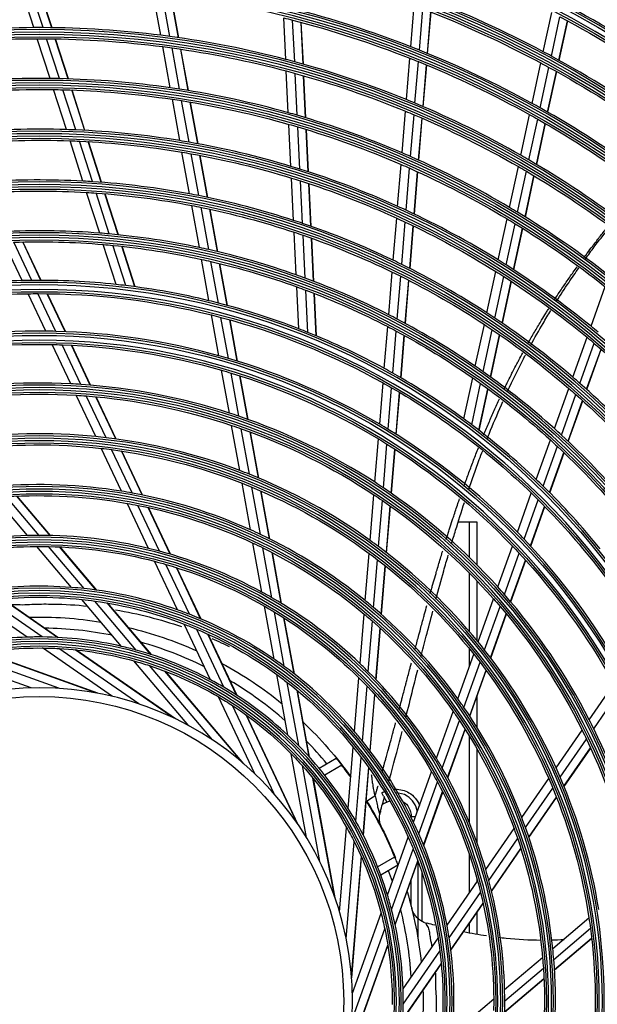
# Model space of a CAD drawing. Units: millimetres. Extents: x 0 to 8609, y 0 to 6140.
# Drawn here: x 1976 to 2107, y 3438 to 3661 of the extents above; entities that cross this region are included whole.
import ezdxf

# ---------------------------------------------------------------- set-up
doc = ezdxf.new("R2010")
doc.units = ezdxf.units.MM
doc.layers.add('LG-Product', color=3, linetype='CONTINUOUS')

msp = doc.modelspace()

# ---------------------------------------------------------------- linework, layer by layer
at = {"layer": 'LG-Product'}
for p, q in [((1978.9, 3659.22), (1976.02, 3668.19)), ((1981, 3659.22), (1978.11, 3668.21)), ((1982.96, 3659.21), (1980.07, 3668.22)), ((1983.03, 3659.21), (1980.14, 3668.22)), ((2007.68, 3657.5), (2006, 3666.76)), ((2009.77, 3657.23), (2008.08, 3666.52)), ((2011.72, 3656.95), (2010.02, 3666.27)), ((2011.79, 3656.94), (2010.09, 3666.26)), ((2064.35, 3654.9), (2065.12, 3664.24)), ((2066.29, 3654.14), (2067.06, 3663.5)), ((2068.11, 3653.4), (2068.88, 3662.79)), ((2068.17, 3653.37), (2068.95, 3662.77)), ((2094.37, 3653.76), (2096.29, 3662.64)), ((2096.21, 3652.78), (2098.13, 3661.68)), ((2036, 3652.03), (2035.54, 3661.44)), ((2038.03, 3651.49), (2037.57, 3660.92)), ((2039.93, 3650.97), (2039.47, 3660.42)), ((2040, 3650.95), (2039.53, 3660.41)), ((2097.92, 3651.84), (2099.85, 3660.76)), ((2097.98, 3651.81), (2099.91, 3660.73)), ((1982.59, 3647.71), (1979.7, 3656.72)), ((1984.7, 3647.68), (1981.8, 3656.72)), ((1986.68, 3647.62), (1983.77, 3656.69)), ((1986.75, 3647.62), (1983.84, 3656.69)), ((2009.84, 3645.6), (2008.15, 3654.92)), ((2011.93, 3645.29), (2010.24, 3654.64)), ((2013.89, 3644.98), (2012.19, 3654.36)), ((2013.96, 3644.97), (2012.26, 3654.35)), ((2063.36, 3642.92), (2064.14, 3652.3)), ((2065.3, 3642.12), (2066.08, 3651.53)), ((2067.12, 3641.35), (2067.89, 3650.79)), ((2067.18, 3641.32), (2067.96, 3650.76)), ((2091.84, 3642.06), (2093.82, 3651.22)), ((2036.59, 3639.96), (2036.13, 3649.41)), ((2038.62, 3639.38), (2038.16, 3648.86)), ((2040.52, 3638.81), (2040.06, 3648.33)), ((2040.59, 3638.79), (2040.12, 3648.31)), ((2093.67, 3641.05), (2095.66, 3650.23)), ((2095.37, 3640.08), (2097.37, 3649.29)), ((2095.43, 3640.05), (2097.43, 3649.26)), ((1986.31, 3636.13), (1983.4, 3645.2)), ((1988.43, 3636.05), (1985.51, 3645.16)), ((1990.43, 3635.96), (1987.49, 3645.1)), ((1990.5, 3635.96), (1987.56, 3645.09)), ((2012.02, 3633.64), (2010.32, 3643.01)), ((2014.12, 3633.28), (2012.41, 3642.69)), ((2016.08, 3632.93), (2014.36, 3642.37)), ((2016.15, 3632.92), (2014.43, 3642.36)), ((2062.37, 3630.87), (2063.15, 3640.3)), ((2064.31, 3630.03), (2065.09, 3639.49)), ((2089.3, 3630.31), (2091.29, 3639.51)), ((2037.18, 3627.81), (2036.72, 3637.32)), ((2066.12, 3629.22), (2066.9, 3638.72)), ((2066.18, 3629.19), (2066.96, 3638.69)), ((2091.12, 3629.26), (2093.12, 3638.49)), ((2092.82, 3628.26), (2094.82, 3637.52)), ((2092.88, 3628.23), (2094.88, 3637.48)), ((2039.22, 3627.19), (2038.75, 3636.73)), ((2041.12, 3626.58), (2040.65, 3636.16)), ((2041.19, 3626.56), (2040.72, 3636.14)), ((1990.05, 3624.46), (1987.12, 3633.6)), ((1992.19, 3624.34), (1989.25, 3633.51)), ((1994.2, 3624.2), (1991.24, 3633.41)), ((1994.27, 3624.19), (1991.32, 3633.41)), ((2014.21, 3621.58), (2012.49, 3631.03)), ((2016.31, 3621.18), (2014.59, 3630.66)), ((2018.29, 3620.77), (2016.56, 3630.3)), ((2018.36, 3620.76), (2016.63, 3630.28)), ((2061.37, 3618.75), (2062.16, 3628.24)), ((2063.31, 3617.86), (2064.09, 3627.39)), ((2065.11, 3617.01), (2065.9, 3626.58)), ((2065.18, 3616.98), (2065.97, 3626.55)), ((2086.75, 3618.49), (2088.75, 3627.75)), ((2088.56, 3617.41), (2090.56, 3626.69)), ((2037.78, 3615.57), (2037.31, 3625.16)), ((2039.82, 3614.9), (2039.35, 3624.52)), ((2041.72, 3614.24), (2041.25, 3623.91)), ((2041.79, 3614.22), (2041.32, 3623.88)), ((2090.25, 3616.37), (2092.26, 3625.68)), ((2090.31, 3616.33), (2092.32, 3625.65)), ((1993.83, 3612.69), (1990.87, 3621.91)), ((1995.99, 3612.51), (1993.02, 3621.78)), ((1998.02, 3612.31), (1995.03, 3621.62)), ((1998.09, 3612.3), (1995.1, 3621.62)), ((2016.42, 3609.42), (2014.69, 3618.95)), ((2018.54, 3608.95), (2016.8, 3618.53)), ((2020.52, 3608.49), (2018.77, 3618.12)), ((2020.59, 3608.48), (2018.84, 3618.1)), ((2060.37, 3606.54), (2061.16, 3616.1)), ((2062.3, 3605.6), (2063.09, 3615.21)), ((2084.17, 3606.61), (2086.19, 3615.92)), ((2085.98, 3605.48), (2088, 3614.82)), ((2038.39, 3603.22), (2037.91, 3612.9)), ((2064.1, 3604.7), (2064.89, 3614.35)), ((2064.17, 3604.67), (2064.96, 3614.32)), ((2087.66, 3604.4), (2089.68, 3613.78)), ((2087.72, 3604.36), (2089.74, 3613.74)), ((1976.23, 3601.93), (1972.17, 3610.54)), ((1978.43, 3601.97), (1974.34, 3610.63)), ((1980.49, 3601.98), (1976.38, 3610.69)), ((1980.57, 3601.98), (1976.45, 3610.69)), ((2040.42, 3602.49), (2039.95, 3612.21)), ((2042.33, 3601.77), (2041.85, 3611.54)), ((2042.4, 3601.75), (2041.92, 3611.52)), ((1997.57, 3601.05), (1994.66, 3610.12)), ((1999.75, 3600.8), (1996.82, 3609.92)), ((2001.8, 3600.54), (1998.85, 3609.71)), ((2001.87, 3600.53), (1998.92, 3609.7)), ((2018.6, 3597.39), (2016.9, 3606.76)), ((2020.73, 3596.85), (2019.02, 3606.28)), ((2022.73, 3596.33), (2021.01, 3605.8)), ((2022.8, 3596.31), (2021.08, 3605.79)), ((2059.36, 3594.21), (2060.15, 3603.87)), ((2081.58, 3594.63), (2083.61, 3604.01)), ((2061.28, 3593.22), (2062.08, 3602.92)), ((2063.08, 3592.26), (2063.88, 3602.01)), ((2063.14, 3592.23), (2063.94, 3601.98)), ((2083.38, 3593.45), (2085.41, 3602.87)), ((2085.04, 3592.32), (2087.09, 3601.78)), ((2085.1, 3592.28), (2087.15, 3601.74)), ((2038.98, 3591.01), (2038.52, 3600.52)), ((2041.02, 3590.2), (2040.56, 3599.77)), ((2042.93, 3589.42), (2042.46, 3599.04)), ((2105.2, 3591.59), (2108.41, 3600.56)), ((1981.65, 3590.47), (1977.64, 3598.96)), ((1983.88, 3590.43), (1979.84, 3598.98)), ((1985.98, 3590.37), (1981.91, 3598.97)), ((1986.06, 3590.37), (1981.99, 3598.97)), ((2043, 3589.39), (2042.53, 3599.02)), ((2020.87, 3584.91), (2019.19, 3594.15)), ((2023.01, 3584.3), (2021.32, 3593.6)), ((2025.02, 3583.69), (2023.32, 3593.05)), ((2025.1, 3583.67), (2023.4, 3593.03)), ((2058.35, 3582.03), (2059.13, 3591.52)), ((2060.27, 3580.96), (2061.06, 3590.51)), ((2078.97, 3582.54), (2081.02, 3592.01)), ((2080.75, 3581.31), (2082.81, 3590.82)), ((2062.06, 3579.94), (2062.85, 3589.54)), ((2062.13, 3579.9), (2062.92, 3589.5)), ((2082.41, 3580.12), (2084.47, 3589.68)), ((2082.47, 3580.08), (2084.53, 3589.64)), ((2101.06, 3580.06), (2104.3, 3589.09)), ((1987.29, 3578.55), (1983.08, 3587.45)), ((1989.56, 3578.42), (1985.32, 3587.39)), ((1991.71, 3578.25), (1987.43, 3587.3)), ((1991.78, 3578.25), (1987.5, 3587.3)), ((2102.69, 3578.65), (2105.94, 3587.73)), ((2104.19, 3577.32), (2107.46, 3586.43)), ((2104.25, 3577.27), (2107.51, 3586.38)), ((2023.23, 3571.94), (2021.47, 3581.63)), ((2025.39, 3571.22), (2023.62, 3580.99)), ((2027.42, 3570.51), (2025.63, 3580.36)), ((2027.49, 3570.48), (2025.7, 3580.33)), ((2076.39, 3570.59), (2078.4, 3579.9)), ((2057.31, 3569.39), (2058.08, 3578.75)), ((2059.23, 3568.25), (2060, 3577.66)), ((2078.15, 3569.29), (2080.17, 3578.65)), ((2079.79, 3568.04), (2081.83, 3577.45)), ((2079.85, 3567.99), (2081.89, 3577.41)), ((2096.9, 3568.42), (2100.16, 3577.53)), ((1992.94, 3566.59), (1988.5, 3575.98)), ((1995.27, 3566.34), (1990.79, 3575.82)), ((1997.47, 3566.06), (1992.94, 3575.64)), ((1997.55, 3566.05), (1993.02, 3575.63)), ((2061.01, 3567.14), (2061.79, 3576.62)), ((2061.07, 3567.1), (2061.85, 3576.58)), ((2098.5, 3566.96), (2101.78, 3576.12)), ((2099.98, 3565.57), (2103.28, 3574.77)), ((2100.04, 3565.52), (2103.34, 3574.72)), ((2025.59, 3558.93), (2023.74, 3569.14)), ((2027.78, 3558.08), (2025.9, 3568.39)), ((2029.83, 3557.24), (2027.94, 3567.66)), ((2029.9, 3557.21), (2028.01, 3567.63)), ((2056.23, 3556.25), (2057.04, 3566.06)), ((2092.77, 3556.9), (2095.98, 3565.87)), ((1998.77, 3554.24), (1994.19, 3563.95)), ((2001.18, 3553.83), (1996.53, 3563.66)), ((2058.14, 3555), (2058.95, 3564.89)), ((2059.91, 3553.78), (2060.73, 3563.76)), ((2059.98, 3553.74), (2060.8, 3563.72)), ((2094.35, 3555.38), (2097.58, 3564.4)), ((2003.46, 3553.39), (1998.75, 3563.35)), ((2003.54, 3553.37), (1998.83, 3563.34)), ((2095.82, 3553.92), (2099.06, 3562.99)), ((2095.87, 3553.87), (2099.12, 3562.94)), ((2028.03, 3545.48), (2026.11, 3556.05)), ((2030.25, 3544.46), (2028.31, 3555.17)), ((1977.51, 3544.2), (1970.22, 3552.8)), ((1980.11, 3544.24), (1972.68, 3552.99)), ((1982.58, 3544.21), (1975.02, 3553.12)), ((1982.67, 3544.21), (1975.11, 3553.12)), ((2032.34, 3543.45), (2030.37, 3554.29)), ((2032.41, 3543.41), (2030.44, 3554.26)), ((2055.15, 3543.07), (2056, 3553.42)), ((2088.5, 3544.97), (2091.66, 3553.81)), ((2090.05, 3543.37), (2093.23, 3552.26)), ((2004.9, 3541.29), (2000.08, 3551.49)), ((2007.41, 3540.65), (2002.5, 3551.03)), ((2009.79, 3539.98), (2004.8, 3550.55)), ((2009.88, 3539.96), (2004.88, 3550.53)), ((2057.04, 3541.68), (2057.9, 3552.13)), ((2058.81, 3540.34), (2059.67, 3550.9)), ((2058.87, 3540.29), (2059.74, 3550.85)), ((2091.49, 3541.83), (2094.69, 3550.79)), ((2091.54, 3541.78), (2094.75, 3550.74)), ((2075.12, 3547.3), (2077.64, 3547.3)), ((2077.64, 3539.2), (2077.64, 3547.3)), ((2077.64, 3547.3), (2079.34, 3547.3)), ((2079.34, 3547.3), (2079.34, 3537.52)), ((1987.48, 3532.45), (1979.6, 3541.73)), ((1990.32, 3532.18), (1982.24, 3541.71)), ((1993.06, 3531.84), (1984.76, 3541.63)), ((1993.16, 3531.83), (1984.85, 3541.63)), ((2030.59, 3531.39), (2028.58, 3542.49)), ((2032.86, 3530.12), (2030.8, 3541.42)), ((2084.05, 3532.55), (2087.37, 3541.82)), ((2034.99, 3528.86), (2032.9, 3540.36)), ((2035.06, 3528.81), (2032.97, 3540.32)), ((2054.03, 3529.45), (2054.91, 3540.15)), ((2085.57, 3530.85), (2088.91, 3540.2)), ((2011.48, 3527.36), (2006.28, 3538.37)), ((2014.16, 3526.37), (2008.82, 3537.66)), ((2016.72, 3525.33), (2011.24, 3536.93)), ((2016.81, 3525.29), (2011.32, 3536.9)), ((2055.91, 3527.89), (2056.8, 3538.73)), ((2057.66, 3526.37), (2058.56, 3537.36)), ((2057.72, 3526.32), (2058.62, 3537.31)), ((2086.97, 3529.22), (2090.34, 3538.64)), ((2087.02, 3529.16), (2090.39, 3538.59)), ((2077.64, 3522.44), (2077.64, 3535.69)), ((2079.34, 3533.95), (2079.34, 3520.42)), ((1977.36, 3521.19), (1965.91, 3529.12)), ((1980.81, 3521.23), (1968.83, 3529.53)), ((1984.24, 3521.14), (1971.66, 3529.84)), ((1984.36, 3521.13), (1971.77, 3529.85)), ((1998.79, 3519.1), (1989.79, 3529.73)), ((2002.14, 3518.25), (1992.71, 3529.37)), ((2005.42, 3517.27), (1995.53, 3528.93)), ((2005.54, 3517.23), (1995.63, 3528.92)), ((2033.35, 3516.23), (2031.17, 3528.21)), ((2079.59, 3520.11), (2083.09, 3529.88)), ((2081.06, 3518.28), (2084.6, 3528.15)), ((2035.68, 3514.58), (2033.45, 3526.87)), ((2037.88, 3512.91), (2035.59, 3525.54)), ((2037.96, 3512.85), (2035.67, 3525.49)), ((2052.85, 3515.18), (2053.78, 3526.42)), ((2082.42, 3516.52), (2085.99, 3526.49)), ((2082.47, 3516.46), (2086.04, 3526.43)), ((2018.96, 3511.54), (2013, 3524.13)), ((2054.71, 3513.37), (2055.65, 3524.81)), ((2056.44, 3511.6), (2057.4, 3523.24)), ((2021.97, 3509.85), (2015.74, 3523.03)), ((2024.88, 3508.05), (2018.35, 3521.88)), ((2024.99, 3507.98), (2018.44, 3521.84)), ((2056.5, 3511.53), (2057.46, 3523.19)), ((1984.55, 3509.6), (1963.77, 3517.04)), ((1992.98, 3508.57), (1967.43, 3517.72)), ((1993.39, 3508.49), (1967.56, 3517.74)), ((1996.74, 3507.77), (1980.91, 3518.73)), ((2002.74, 3506.05), (1984.59, 3518.61)), ((2010.62, 3502.87), (1988.3, 3518.32)), ((2010.99, 3502.69), (1988.44, 3518.31)), ((2074.99, 3507.24), (2078.61, 3517.35)), ((2077.64, 3514.64), (2077.64, 3518.55)), ((1978.3, 3509.71), (1960.18, 3516.21)), ((2014.04, 3501.13), (2001.59, 3515.81)), ((2019.39, 3497.91), (2005.11, 3514.74)), ((2076.4, 3505.25), (2080.06, 3515.49)), ((2026.17, 3492.8), (2008.62, 3513.5)), ((2026.49, 3492.52), (2008.75, 3513.45)), ((2036.48, 3499.01), (2033.99, 3512.72)), ((2077.7, 3503.33), (2081.41, 3513.7)), ((2077.74, 3503.26), (2081.46, 3513.64)), ((2038.94, 3496.61), (2036.34, 3510.95)), ((2051.59, 3499.82), (2052.59, 3511.95)), ((2053.41, 3497.62), (2054.44, 3510.07)), ((2104.79, 3502.46), (2110.4, 3510.56)), ((2029.03, 3490.23), (2020.8, 3507.64)), ((2041.3, 3494.11), (2038.56, 3509.16)), ((2041.38, 3494.02), (2038.64, 3509.09)), ((2055.11, 3495.44), (2056.16, 3508.23)), ((2055.17, 3495.36), (2056.23, 3508.16)), ((2079.34, 3507.72), (2079.34, 3500.77)), ((2105.81, 3500.43), (2111.46, 3508.59)), ((2033.36, 3485.73), (2023.93, 3505.69)), ((2038.59, 3479.04), (2027, 3503.58)), ((2038.83, 3478.7), (2027.11, 3503.5)), ((2070.16, 3493.76), (2073.96, 3504.37)), ((2071.48, 3491.53), (2075.35, 3502.33)), ((2072.7, 3489.37), (2076.64, 3500.37)), ((2072.74, 3489.29), (2076.68, 3500.3)), ((2077.64, 3479.04), (2077.64, 3498.77)), ((2097.26, 3491.59), (2103.17, 3500.13)), ((2098.21, 3489.45), (2104.18, 3498.07)), ((2040.69, 3475.83), (2037.25, 3494.77)), ((2050.15, 3482.38), (2051.3, 3496.26)), ((2079.34, 3495.92), (2079.34, 3474.65)), ((2099.07, 3487.4), (2105.1, 3496.11)), ((2099.1, 3487.33), (2105.13, 3496.04)), ((2043.71, 3470.36), (2039.77, 3492.08)), ((2043.55, 3491.52), (2047.44, 3493.76)), ((2048.7, 3492.18), (2044.83, 3489.94)), ((2051.92, 3479.42), (2053.11, 3493.94)), ((2053.54, 3476.4), (2054.8, 3491.64)), ((2053.6, 3476.29), (2054.86, 3491.55)), ((2064.96, 3479.25), (2069.07, 3490.71)), ((2047.03, 3462.54), (2042.18, 3489.25)), ((2047.17, 3462.15), (2042.27, 3489.14)), ((2066.16, 3476.65), (2070.37, 3488.41)), ((2089.48, 3480.36), (2095.6, 3489.19)), ((2058.19, 3485.2), (2057.79, 3485.95)), ((2067.23, 3474.11), (2071.56, 3486.19)), ((2067.27, 3474.02), (2071.6, 3486.11)), ((2090.33, 3478.07), (2096.52, 3487.01)), ((2056.22, 3485.16), (2056.28, 3485.26)), ((2058.92, 3483.82), (2057.89, 3483.28)), ((2058.19, 3485.2), (2058.92, 3483.82)), ((2091.09, 3475.88), (2097.36, 3484.94)), ((2091.11, 3475.8), (2097.39, 3484.86)), ((2064.43, 3480.35), (2064.43, 3480.5)), ((2065.41, 3480.5), (2064.43, 3480.5)), ((2048.22, 3458.89), (2049.8, 3478.08)), ((2081.33, 3468.59), (2087.75, 3477.86)), ((2049.73, 3452.83), (2051.54, 3474.83)), ((2059.06, 3462.77), (2063.76, 3475.89)), ((2082.03, 3466.09), (2088.57, 3475.53)), ((2060, 3459.45), (2064.91, 3473.18)), ((2077.64, 3463.25), (2077.64, 3471.95)), ((2082.65, 3463.69), (2089.3, 3473.3)), ((2082.67, 3463.6), (2089.32, 3473.22)), ((2050.91, 3444.42), (2053.14, 3471.47)), ((2050.95, 3444), (2053.2, 3471.34)), ((2056.83, 3469.16), (2060.7, 3471.4)), ((2060.79, 3456.12), (2065.94, 3470.52)), ((2060.82, 3456), (2065.98, 3470.42)), ((2065.99, 3452.85), (2065.99, 3470.4)), ((2061.43, 3469.51), (2057.55, 3467.27)), ((2066.84, 3467.99), (2066.84, 3456.85)), ((2064.43, 3460.29), (2064.43, 3466.09)), ((2072.56, 3455.92), (2079.49, 3465.92)), ((2079.34, 3466.46), (2079.34, 3465.71)), ((2073.04, 3453.1), (2080.15, 3463.37)), ((2073.42, 3450.36), (2080.72, 3460.91)), ((2073.43, 3450.27), (2080.74, 3460.83)), ((2051.12, 3440.59), (2057.61, 3458.71)), ((2079.34, 3458.79), (2079.34, 3453.98)), ((2077.64, 3454.24), (2077.64, 3456.34)), ((2096.53, 3450.64), (2104.72, 3457.59)), ((2051, 3434.34), (2058.45, 3455.12)), ((2096.75, 3448.21), (2105.05, 3455.25)), ((2062.59, 3441.53), (2070.52, 3452.98)), ((2096.92, 3445.9), (2105.32, 3453.03)), ((2096.92, 3445.82), (2105.33, 3452.95)), ((2049.89, 3425.5), (2059.14, 3451.33)), ((2049.97, 3425.91), (2059.12, 3451.46)), ((2062.64, 3438.08), (2070.94, 3450.07)), ((2085.6, 3441.38), (2094.21, 3448.67)), ((2062.53, 3434.53), (2071.25, 3447.12)), ((2062.54, 3434.66), (2071.24, 3447.23)), ((2085.64, 3438.79), (2094.39, 3446.21)), ((2085.61, 3436.31), (2094.52, 3443.87)), ((2085.61, 3436.22), (2094.53, 3443.78)), ((2073.85, 3431.42), (2083.14, 3439.29))]:
    msp.add_line(p, q, dxfattribs=at)
at = {"layer": 'LG-Product', "extrusion": (0, 0, -1)}
for radius in [277.78, 276.17, 266.28, 264.67, 254.78, 253.17, 243.03, 241.92, 231.53, 230.42, 220.03, 218.92, 208.54, 207.42, 197.04, 195.92, 185.54, 184.42, 174.04, 172.93, 162.79, 161.18, 151.29, 149.68, 139.54, 138.43, 128.04, 126.93, 116.54, 115.43, 105.05, 103.93, 93.55, 92.43, 82.05, 80.93, 70.99]:
    msp.add_circle((-1980.15, 3438.74), radius, dxfattribs=at)
at = {"layer": 'LG-Product'}
for radius in [277.28, 275.67, 265.78, 264.17, 254.29, 252.67, 242.54, 241.42, 231.04, 229.92, 219.54, 218.43, 208.04, 206.93, 196.54, 195.43, 185.04, 183.93, 173.54, 172.43, 162.29, 160.68, 150.79, 149.18, 139.05, 137.93, 127.55, 126.43, 116.05, 114.93, 104.55, 103.44, 93.05, 91.94, 81.55, 80.44, 68.99]:
    msp.add_circle((1980.15, 3438.74), radius, dxfattribs=at)
at = {"layer": 'LG-Product', "extrusion": (0, 0, -1)}
for radius, start, end in [(287.91, 97.4399, 173.3429), (299.41, 107.5413, 162.7678), (310.91, 113.3306, 156.895), (289.03, 100.2527, 169.7473), (300.53, 108.8477, 161.1523), (263.73, 117.1893, 124.24), (240.98, 111.1421, 118.147), (252.23, 117.8896, 124.9183), (229.48, 103.9689, 104.4911), (229.48, 104.4911, 111.4689), (217.98, 82.9342, 89.8817), (217.98, 89.8817, 90.4342), (217.98, 90.4342, 97.3817), (217.98, 97.3817, 97.9342), (217.98, 97.9342, 104.8817), (229.48, 111.4689, 111.9911), (229.48, 111.9911, 118.9689), (240.98, 118.147, 118.6421), (217.98, 104.8817, 105.4342), (217.98, 105.4342, 112.3817), (240.98, 118.6421, 125.647), (206.48, 83.9885, 90.9016), (206.48, 90.9016, 91.4885), (206.48, 91.4885, 98.4016), (206.48, 98.4016, 98.9885), (206.48, 98.9885, 105.9016), (217.98, 112.3817, 112.9342), (217.98, 112.9342, 119.8817), (229.48, 118.9689, 119.4911), (206.48, 105.9016, 106.4885), (229.48, 119.4911, 126.4689), (206.48, 106.4885, 113.4016), (194.98, 85.1751, 92.0491), (194.98, 92.0491, 92.6751), (194.98, 92.6751, 99.5491), (194.98, 99.5491, 100.1751), (194.98, 100.1751, 107.0491), (206.48, 113.4016, 113.9885), (206.48, 113.9885, 120.9016), (217.98, 119.8817, 120.4342), (217.98, 120.4342, 127.3817), (194.98, 107.0491, 107.6751), (194.98, 107.6751, 114.5491), (183.48, 86.5216, 93.3505), (183.48, 93.3505, 94.0216), (183.48, 94.0216, 100.8505), (183.48, 100.8505, 101.5216), (183.48, 101.5216, 108.3505), (194.98, 114.5491, 115.1751), (194.98, 115.1751, 122.0491), (206.48, 120.9016, 121.4885), (206.48, 121.4885, 128.4016), (183.48, 108.3505, 109.0216), (171.98, 88.0637, 94.84), (183.48, 109.0216, 115.8505), (171.98, 94.84, 95.5637), (171.98, 95.5637, 102.34), (171.98, 102.34, 103.0637), (171.98, 103.0637, 109.84), (183.48, 115.8505, 116.5216), (194.98, 122.0491, 122.6751), (183.48, 116.5216, 123.3505), (194.98, 122.6751, 129.5491), (171.98, 109.84, 110.5637), (171.98, 110.5637, 117.34), (160.24, 74.8911, 89.1034), (160.24, 89.1034, 89.8911), (160.24, 89.8911, 104.1034), (160.24, 104.1034, 104.8911), (160.24, 104.8911, 119.1034), (171.98, 117.34, 118.0637), (171.98, 118.0637, 124.84), (183.48, 123.3505, 124.0216), (183.48, 124.0216, 130.8505), (194.98, 129.5491, 130.1751), (148.74, 76.9929, 91.1294), (148.74, 91.1294, 91.9929), (148.74, 91.9929, 106.1294), (194.98, 130.1751, 137.0491), (148.74, 106.1294, 106.9929), (148.74, 106.9929, 121.1294), (171.98, 124.84, 125.5637), (160.24, 119.1034, 119.8911), (160.24, 119.8911, 134.1034), (171.98, 125.5637, 132.34), (183.48, 130.8505, 131.5216), (137.49, 79.4391, 93.4838), (137.49, 93.4838, 94.4391), (137.49, 94.4391, 108.4838), (183.48, 131.5216, 138.3505), (137.49, 108.4838, 109.4391), (137.49, 109.4391, 123.4838), (148.74, 121.1294, 121.9929), (171.98, 132.34, 133.0637), (125.99, 82.4734, 96.3983), (125.99, 96.3983, 97.4734), (125.99, 97.4734, 111.3983), (148.74, 121.9929, 136.1294), (171.98, 133.0637, 139.84), (125.99, 111.3983, 112.4734), (125.99, 112.4734, 126.3983), (114.49, 86.261, 100.0249), (137.49, 123.4838, 124.4391), (160.24, 134.1034, 134.8911), (160.24, 134.8911, 149.1034), (114.49, 100.0249, 101.261), (114.49, 101.261, 115.0249), (137.49, 124.4391, 138.4838), (102.99, 76.1661, 89.698), (102.99, 89.698, 91.1661), (102.99, 91.1661, 104.698), (114.49, 115.0249, 116.261), (114.49, 116.261, 130.0249), (148.74, 136.1294, 136.9929), (125.99, 126.3983, 127.4734), (148.74, 136.9929, 151.1294), (102.99, 104.698, 106.1661), (102.99, 106.1661, 119.698), (125.99, 127.4734, 141.3983), (91.49, 82.8926, 96.047), (91.49, 96.047, 97.8926), (91.49, 97.8926, 111.047), (102.99, 119.698, 121.1661), (137.49, 138.4838, 139.4391), (137.49, 139.4391, 153.4838), (86.99, 88.4306, 99.2475), (102.99, 121.1661, 134.698), (114.49, 130.0249, 131.261), (86.99, 103.4212, 114.2438), (91.49, 111.047, 112.8926), (114.49, 131.261, 145.0249), (91.49, 112.8926, 126.047), (79.99, 78.1873, 90.5455), (79.99, 90.5455, 93.1873), (79.99, 93.1873, 105.5455), (125.99, 141.3983, 142.4734), (79.99, 105.5455, 108.1873), (79.99, 108.1873, 120.5455), (86.99, 118.4231, 129.2456), (125.99, 142.4734, 156.3983), (91.49, 126.047, 127.8926), (91.49, 127.8926, 141.047), (102.99, 134.698, 136.1661), (102.99, 136.1661, 149.698), (79.99, 120.5455, 123.1873), (79.99, 123.1873, 135.5455), (114.49, 145.0249, 146.261), (86.99, 133.425, 144.2475), (114.49, 146.261, 160.0249), (137.49, 153.4838, 154.4391), (137.49, 154.4391, 168.4838), (79.99, 135.5455, 138.1873), (91.49, 141.047, 142.8926), (79.99, 138.1873, 150.5455), (91.49, 142.8926, 156.047), (102.99, 149.698, 151.1661), (102.99, 151.1661, 164.698), (125.99, 156.3983, 157.4734), (125.99, 157.4734, 171.3983), (86.99, 148.4662, 158.1581), (79.99, 150.5455, 153.1873), (114.49, 160.0249, 161.261), (79.99, 153.1873, 165.5455), (91.49, 156.047, 157.8926), (114.49, 161.261, 175.0249), (91.49, 157.8926, 171.047), (102.99, 164.698, 166.1661), (86.99, 163.4231, 174.2456), (102.99, 166.1661, 179.698), (79.99, 165.5455, 168.1873), (125.99, 171.3983, 172.4734), (79.99, 168.1873, 180.5455), (125.99, 172.4734, 186.3983), (91.49, 171.047, 172.8926), (91.49, 172.8926, 186.047), (114.49, 175.0249, 176.261), (114.49, 176.261, 190.0249), (86.99, 178.425, 180), (86.99, 180, 189.3319), (102.99, 179.698, 181.1661)]:
    msp.add_arc((-1980.15, 3438.74), radius, start, end, dxfattribs=at)
at = {"layer": 'LG-Product'}
for radius, start, end in [(288.53, 7.6356, 81.6741), (300.03, 17.6082, 72.0896), (311.53, 23.3696, 66.4076), (287.42, 8.2935, 81.7065), (298.92, 17.9221, 72.0779), (310.42, 23.619, 66.381), (266.73, 55.927, 62.9831), (243.48, 62.021, 69.0313), (255.23, 55.2647, 62.2994), (231.98, 68.717, 75.7009), (220.48, 90.3252, 97.2796), (220.48, 89.7796, 90.3252), (220.48, 82.8252, 89.7796), (220.48, 82.2796, 82.8252), (220.48, 75.3252, 82.2796), (231.98, 68.2009, 68.717), (231.98, 61.217, 68.2009), (243.48, 61.5313, 62.021), (243.48, 54.521, 61.5313), (220.48, 74.7796, 75.3252), (220.48, 67.8252, 74.7796), (208.98, 89.3302, 96.2512), (208.98, 88.7512, 89.3302), (208.98, 81.8302, 88.7512), (208.98, 81.2512, 81.8302), (208.98, 74.3302, 81.2512), (220.48, 67.2796, 67.8252), (220.48, 60.3252, 67.2796), (231.98, 60.7009, 61.217), (208.98, 73.7512, 74.3302), (208.98, 66.8302, 73.7512), (231.98, 53.717, 60.7009), (197.48, 88.2124, 95.0954), (197.48, 87.5954, 88.2124), (197.48, 80.7124, 87.5954), (197.48, 80.0954, 80.7124), (197.48, 73.2124, 80.0954), (208.98, 66.2512, 66.8302), (220.48, 59.7796, 60.3252), (208.98, 59.3302, 66.2512), (220.48, 52.8252, 59.7796), (197.48, 72.5954, 73.2124), (197.48, 65.7124, 72.5954), (185.98, 86.947, 93.7863), (185.98, 86.2863, 86.947), (185.98, 79.447, 86.2863), (185.98, 78.7863, 79.447), (185.98, 71.947, 78.7863), (197.48, 65.0954, 65.7124), (197.48, 58.2124, 65.0954), (208.98, 58.7512, 59.3302), (208.98, 51.8302, 58.7512), (185.98, 71.2863, 71.947), (185.98, 64.447, 71.2863), (174.48, 85.5019, 92.2903), (174.48, 84.7903, 85.5019), (174.48, 78.0019, 84.7903), (174.48, 77.2903, 78.0019), (174.48, 70.5019, 77.2903), (185.98, 63.7863, 64.447), (197.48, 57.5954, 58.2124), (185.98, 56.947, 63.7863), (197.48, 50.7124, 57.5954), (163.24, 91.3733, 98.1031), (163.24, 90.6031, 91.3733), (163.24, 83.8733, 90.6031), (174.48, 69.7903, 70.5019), (174.48, 63.0019, 69.7903), (163.24, 83.1031, 83.8733), (163.24, 76.3733, 83.1031), (163.24, 75.6031, 76.3733), (163.24, 68.8733, 75.6031), (185.98, 56.2863, 56.947), (174.48, 62.2903, 63.0019), (174.48, 55.5019, 62.2903), (185.98, 49.447, 56.2863), (151.74, 89.4321, 103.5899), (151.74, 88.5899, 89.4321), (151.74, 74.4321, 88.5899), (163.24, 68.1031, 68.8733), (163.24, 61.3733, 68.1031), (197.48, 50.0954, 50.7124), (151.74, 73.5899, 74.4321), (151.74, 59.4321, 73.5899), (163.24, 60.6031, 61.3733), (174.48, 54.7903, 55.5019), (174.48, 48.0019, 54.7903), (163.24, 53.8733, 60.6031), (185.98, 48.7863, 49.447), (139.99, 87.0767, 101.1437), (139.99, 86.1437, 87.0767), (139.99, 72.0767, 86.1437), (185.98, 41.947, 48.7863), (139.99, 71.1437, 72.0767), (139.99, 57.0767, 71.1437), (163.24, 53.1031, 53.8733), (151.74, 58.5899, 59.4321), (151.74, 44.4321, 58.5899), (163.24, 46.3733, 53.1031), (174.48, 47.2903, 48.0019), (128.49, 84.2875, 98.2413), (128.49, 83.2413, 84.2875), (128.49, 69.2875, 83.2413), (174.48, 40.5019, 47.2903), (128.49, 68.2413, 69.2875), (128.49, 54.2875, 68.2413), (163.24, 45.6031, 46.3733), (116.99, 80.838, 94.6416), (139.99, 56.1437, 57.0767), (139.99, 42.0767, 56.1437), (163.24, 38.8733, 45.6031), (116.99, 79.6416, 80.838), (116.99, 65.838, 79.6416), (105.49, 91.4318, 105.0227), (105.49, 90.0227, 91.4318), (105.49, 76.4318, 90.0227), (116.99, 64.6416, 65.838), (116.99, 50.838, 64.6416), (151.74, 43.5899, 44.4321), (151.74, 29.4321, 43.5899), (105.49, 75.0227, 76.4318), (128.49, 53.2413, 54.2875), (128.49, 39.2875, 53.2413), (105.49, 61.4318, 75.0227), (93.99, 85.5275, 98.7839), (93.99, 83.7839, 85.5275), (93.99, 70.5275, 83.7839), (139.99, 41.1437, 42.0767), (105.49, 60.0227, 61.4318), (105.49, 46.4318, 60.0227), (139.99, 27.0767, 41.1437), (116.99, 49.6416, 50.838), (116.99, 35.838, 49.6416), (93.99, 68.7839, 70.5275), (93.99, 55.5275, 68.7839), (84.49, 78.7203, 89.1964), (82.49, 91.935, 104.5394), (82.49, 89.5394, 91.935), (82.49, 76.935, 89.5394), (82.49, 74.5394, 76.935), (84.49, 63.7216, 74.1976), (128.49, 38.2413, 39.2875), (82.49, 61.935, 74.5394), (128.49, 24.2875, 38.2413), (93.99, 53.7839, 55.5275), (93.99, 40.5275, 53.7839), (105.49, 45.0227, 46.4318), (105.49, 31.4318, 45.0227), (82.49, 59.5394, 61.935), (82.49, 46.935, 59.5394), (84.49, 48.7217, 59.1978), (116.99, 34.6416, 35.838), (116.99, 20.838, 34.6416), (139.99, 26.1437, 27.0767), (82.49, 44.5394, 46.935), (93.99, 38.7839, 40.5275), (139.99, 12.0767, 26.1437), (82.49, 31.935, 44.5394), (84.49, 39.5368, 44.1969), (93.99, 25.5275, 38.7839), (86.92, 35.6927, 37.9351), (105.49, 30.0227, 31.4318), (105.49, 16.4318, 30.0227), (128.49, 23.2413, 24.2875), (128.49, 9.2875, 23.2413), (86.92, 22.0649, 31.5198), (82.49, 29.5394, 31.935), (82.49, 16.935, 29.5394), (93.99, 23.7839, 25.5275), (116.99, 19.6416, 20.838), (93.99, 10.5275, 23.7839), (116.99, 5.838, 19.6416), (84.49, 18.7211, 20.4632), (105.49, 15.0227, 16.4318), (105.49, 1.4318, 15.0227), (82.49, 14.5394, 16.935), (82.49, 1.935, 14.5394), (84.49, 3.7213, 14.1962), (93.99, 8.7839, 10.5275), (93.99, 355.5275, 8.7839), (116.99, 4.6416, 5.838), (116.99, 350.838, 4.6416), (82.49, 359.5394, 1.935), (105.49, 0.0227, 1.4318), (105.49, 346.4318, 0.0227), (82.49, 346.935, 359.5394)]:
    msp.add_arc((1980.15, 3438.74), radius, start, end, dxfattribs=at)
at = {"layer": 'LG-Product', "extrusion": (0, 0, -1)}
for start_param, end_param in [(-0.935337, -0.771447), (-0.041038, 0.935337)]:
    msp.add_ellipse((2060.17, 3479.67), major_axis=(2.53, 4.19), ratio=0.817287, start_param=start_param, end_param=end_param, dxfattribs=at)
at = {"layer": 'LG-Product'}
for points, knots in [([(2103.58, 3607.13), (2103.67, 3607.26), (2103.95, 3607.63), (2104.59, 3608.48), (2105.41, 3609.56), (2106.33, 3610.75), (2107.15, 3611.81), (2107.98, 3612.86), (2108.54, 3613.55), (2108.81, 3613.9)], [0, 0, 0, 0, 0.055322, 0.160405, 0.370571, 0.528195, 0.68582, 0.843444, 1, 1, 1, 1]), ([(2103.91, 3606.84), (2104.58, 3607.77), (2106.27, 3610.04), (2107.97, 3612.21), (2109, 3613.48)], [0, 0, 0, 0, 0.400609, 1, 1, 1, 1]), ([(2096.96, 3597.67), (2096.97, 3597.7), (2097.33, 3598.24), (2097.94, 3599.16), (2098.8, 3600.44), (2099.59, 3601.58), (2100.37, 3602.72), (2101.2, 3603.88), (2101.77, 3604.67), (2102.07, 3605.08)], [0, 0, 0, 0, 0.008595, 0.213502, 0.367183, 0.520864, 0.674544, 0.828225, 1, 1, 1, 1]), ([(2097.41, 3597.28), (2098.31, 3598.7), (2099.97, 3601.24), (2101.67, 3603.7), (2102.44, 3604.8)], [0, 0, 0, 0, 0.54655, 1, 1, 1, 1]), ([(2090.95, 3587.78), (2091.01, 3587.89), (2091.3, 3588.42), (2091.84, 3589.35), (2092.55, 3590.57), (2093.27, 3591.79), (2094.08, 3593.13), (2094.83, 3594.33), (2095.36, 3595.19), (2095.57, 3595.51), (2095.6, 3595.57)], [0, 0, 0, 0, 0.041248, 0.19706, 0.352872, 0.508684, 0.664497, 0.872246, 0.976121, 1, 1, 1, 1]), ([(2091.53, 3587.31), (2092.45, 3588.99), (2093.94, 3591.64), (2095.48, 3594.19), (2096.07, 3595.15)], [0, 0, 0, 0, 0.622466, 1, 1, 1, 1]), ([(2085.57, 3577.49), (2085.64, 3577.63), (2085.85, 3578.07), (2086.35, 3579.08), (2086.92, 3580.23), (2087.65, 3581.67), (2088.24, 3582.8), (2088.99, 3584.21), (2089.44, 3585.06), (2089.74, 3585.61)], [0, 0, 0, 0, 0.052691, 0.157985, 0.368573, 0.473867, 0.684454, 0.789748, 1, 1, 1, 1]), ([(2086.3, 3576.9), (2087.46, 3579.4), (2088.8, 3582.14), (2090.18, 3584.79), (2090.33, 3585.07)], [0, 0, 0, 0, 0.892385, 1, 1, 1, 1]), ([(2080.88, 3567.01), (2081.04, 3567.39), (2081.39, 3568.22), (2081.93, 3569.5), (2082.52, 3570.85), (2083.11, 3572.19), (2083.71, 3573.53), (2084.17, 3574.52), (2084.43, 3575.08), (2084.48, 3575.19)], [0, 0, 0, 0, 0.136777, 0.301054, 0.465331, 0.629608, 0.793885, 0.958162, 1, 1, 1, 1]), ([(2081.74, 3566.25), (2081.97, 3566.85), (2083.1, 3569.67), (2084.28, 3572.43), (2085.23, 3574.57)], [0, 0, 0, 0, 0.209569, 1, 1, 1, 1]), ([(2076.4, 3555.36), (2076.44, 3555.46), (2076.64, 3556.03), (2077.02, 3557.07), (2077.53, 3558.47), (2078.05, 3559.87), (2078.58, 3561.26), (2079.12, 3562.65), (2079.49, 3563.59), (2079.68, 3564.07), (2079.69, 3564.08)], [0, 0, 0, 0, 0.034693, 0.194626, 0.354559, 0.514492, 0.674425, 0.834357, 0.99429, 1, 1, 1, 1]), ([(2077.43, 3554.48), (2078.22, 3556.8), (2079.27, 3559.79), (2080.38, 3562.74), (2080.64, 3563.41)], [0, 0, 0, 0, 0.769687, 1, 1, 1, 1]), ([(2072.39, 3543.33), (2072.54, 3543.8), (2072.79, 3544.59), (2073.24, 3546.02), (2073.65, 3547.29), (2074.12, 3548.72), (2074.54, 3549.99), (2074.99, 3551.31), (2075.27, 3552.14), (2075.4, 3552.51)], [0, 0, 0, 0, 0.153089, 0.256923, 0.46459, 0.568424, 0.724175, 0.879925, 1, 1, 1, 1]), ([(2073.56, 3542.26), (2073.87, 3543.3), (2074.82, 3546.45), (2075.82, 3549.6), (2076.5, 3551.7)], [0, 0, 0, 0, 0.329714, 1, 1, 1, 1]), ([(2068.76, 3531.09), (2068.87, 3531.47), (2069.07, 3532.18), (2069.46, 3533.53), (2069.83, 3534.81), (2070.25, 3536.25), (2070.63, 3537.54), (2071.06, 3538.98), (2071.38, 3540.05), (2071.56, 3540.65), (2071.6, 3540.76)], [0, 0, 0, 0, 0.119075, 0.218648, 0.417794, 0.517367, 0.666726, 0.816086, 0.965446, 1, 1, 1, 1]), ([(2070.06, 3529.76), (2070.63, 3531.9), (2071.54, 3535.23), (2072.49, 3538.58), (2072.84, 3539.77)], [0, 0, 0, 0, 0.642928, 1, 1, 1, 1]), ([(1973.81, 3528.56), (1974.13, 3528.57), (1974.44, 3528.57), (1975.5, 3528.55), (1976.21, 3528.52), (1977.59, 3528.58), (1978.3, 3528.64), (1980.45, 3528.7), (1981.85, 3528.7), (1985.9, 3528.64), (1988.53, 3528.48), (1991.12, 3528.22)], [0, 0, 0, 0, 0.049745, 0.049745, 0.17137, 0.17137, 0.292995, 0.292995, 0.536245, 0.536245, 1, 1, 1, 1]), ([(2065.26, 3518.27), (2065.32, 3518.46), (2065.49, 3519.12), (2065.8, 3520.26), (2066.14, 3521.53), (2066.48, 3522.8), (2066.82, 3524.08), (2067.17, 3525.35), (2067.56, 3526.77), (2067.82, 3527.7), (2067.99, 3528.32)], [0, 0, 0, 0, 0.05773, 0.200162, 0.342595, 0.43755, 0.579983, 0.722416, 0.817371, 1, 1, 1, 1]), ([(2066.66, 3516.68), (2067.06, 3518.24), (2067.94, 3521.69), (2068.84, 3525.18), (2069.35, 3527.09)], [0, 0, 0, 0, 0.453235, 1, 1, 1, 1]), ([(2019.28, 3520.88), (2019.99, 3520.57), (2020.69, 3520.26), (2022, 3519.65), (2022.61, 3519.36), (2023.21, 3519.06)], [0, 0, 0, 0, 0.534439, 0.534439, 1, 1, 1, 1]), ([(2061.71, 3504.83), (2061.8, 3505.17), (2061.97, 3505.81), (2062.23, 3506.75), (2062.51, 3507.81), (2062.83, 3509.03), (2063.15, 3510.26), (2063.47, 3511.49), (2063.8, 3512.73), (2064.13, 3513.98), (2064.36, 3514.84), (2064.46, 3515.24), (2064.49, 3515.33)], [0, 0, 0, 0, 0.099118, 0.186798, 0.274479, 0.405999, 0.537519, 0.6252, 0.75672, 0.888241, 0.975921, 1, 1, 1, 1]), ([(2063.19, 3502.9), (2063.74, 3505.08), (2064.65, 3508.69), (2065.57, 3512.36), (2065.94, 3513.81)], [0, 0, 0, 0, 0.606586, 1, 1, 1, 1]), ([(2057.86, 3490.74), (2057.96, 3491.06), (2058.13, 3491.67), (2058.36, 3492.52), (2058.6, 3493.34), (2058.86, 3494.28), (2059.13, 3495.26), (2059.4, 3496.22), (2059.63, 3497.07), (2059.9, 3498.07), (2060.17, 3499.07), (2060.48, 3500.22), (2060.71, 3501.07), (2060.86, 3501.63), (2060.9, 3501.76)], [0, 0, 0, 0, 0.09557, 0.171468, 0.247366, 0.323264, 0.437112, 0.51301, 0.588908, 0.664806, 0.778653, 0.854551, 0.968398, 1, 1, 1, 1]), ([(2059.34, 3488.35), (2059.52, 3489.01), (2060.56, 3492.8), (2061.58, 3496.64), (2062.4, 3499.84)], [0, 0, 0, 0, 0.173265, 1, 1, 1, 1]), ([(2047.44, 3493.76), (2047.44, 3493.76), (2047.46, 3493.73), (2047.55, 3493.61), (2047.62, 3493.53), (2047.8, 3493.31), (2047.91, 3493.18), (2048.14, 3492.88), (2048.28, 3492.72), (2048.51, 3492.42), (2048.6, 3492.3), (2048.7, 3492.18)], [0, 0, 0, 0, 0.211758, 0.211758, 0.423432, 0.423432, 0.636431, 0.636431, 0.852021, 0.852021, 1, 1, 1, 1]), ([(2055.4, 3490.1), (2055.43, 3489.95), (2055.46, 3489.8), (2055.52, 3489.29), (2055.53, 3488.93), (2055.63, 3488.2), (2055.7, 3487.83), (2055.88, 3486.71), (2056, 3485.94), (2056.22, 3485.16)], [0, 0, 0, 0, 0.095433, 0.095433, 0.321575, 0.321575, 0.547716, 0.547716, 1, 1, 1, 1]), ([(2056.27, 3485.26), (2056.28, 3485.31), (2056.36, 3485.58), (2056.52, 3486.09), (2056.73, 3486.81), (2056.87, 3487.28), (2056.94, 3487.53), (2056.94, 3487.53)], [0, 0, 0, 0, 0.063369, 0.374625, 0.685881, 0.997137, 1, 1, 1, 1]), ([(2060.36, 3486.73), (2060.53, 3486.74), (2060.7, 3486.75), (2061.93, 3486.76), (2063.01, 3486.48), (2065.04, 3485.27), (2065.85, 3484.24), (2066.34, 3483.06)], [0, 0, 0, 0, 0.067468, 0.067468, 0.493634, 0.493634, 1, 1, 1, 1]), ([(2065.88, 3481.61), (2065.61, 3483.07), (2064.78, 3484.43), (2062.71, 3485.68), (2061.8, 3485.89), (2060.88, 3485.89)], [0, 0, 0, 0, 0.61699, 0.61699, 1, 1, 1, 1]), ([(2056.28, 3485.26), (2056.39, 3484.83), (2056.5, 3484.41), (2056.67, 3483.54), (2056.73, 3483.09), (2056.89, 3482.44), (2056.95, 3482.23), (2057.05, 3481.95), (2057.08, 3481.86), (2057.13, 3481.68), (2057.13, 3481.56), (2057.17, 3481.28), (2057.24, 3481.27), (2057.33, 3481.34), (2057.37, 3481.42), (2057.41, 3481.57), (2057.43, 3481.62), (2057.45, 3481.68)], [0, 0, 0, 0, 0.235183, 0.235183, 0.470365, 0.470365, 0.587956, 0.587956, 0.646752, 0.646752, 0.705548, 0.705548, 0.823139, 0.823139, 0.94073, 0.94073, 1, 1, 1, 1]), ([(2057.77, 3478.02), (2057.77, 3478.02), (2057.76, 3478.03), (2057.74, 3478.07), (2057.71, 3478.15), (2057.59, 3478.41), (2057.3, 3479.25), (2057.15, 3480.5), (2057.44, 3481.44), (2057.6, 3481.8)], [0, 0, 0, 0, 0.041142, 0.064224, 0.085826, 0.121684, 0.285036, 0.726277, 1, 1, 1, 1]), ([(2060.7, 3471.4), (2060.78, 3471.18), (2060.87, 3470.97), (2061.03, 3470.57), (2061.1, 3470.38), (2061.23, 3470.05), (2061.29, 3469.9), (2061.37, 3469.68), (2061.4, 3469.6), (2061.43, 3469.53), (2061.44, 3469.51), (2061.43, 3469.51)], [0, 0, 0, 0, 0.217793, 0.217793, 0.435623, 0.435623, 0.652794, 0.652794, 0.867695, 0.867695, 1, 1, 1, 1]), ([(2067.96, 3456.37), (2067.75, 3456.41), (2067.14, 3456.58), (2066.31, 3457.12), (2065.56, 3457.85), (2065.07, 3458.56), (2064.79, 3459.14), (2064.65, 3459.53), (2064.59, 3459.72), (2064.57, 3459.79), (2064.56, 3459.84), (2064.55, 3459.87), (2064.55, 3459.87), (2064.58, 3459.75), (2064.63, 3459.54), (2064.68, 3459.32)], [0, 0, 0, 0, 0.078001, 0.226814, 0.35245, 0.455484, 0.534611, 0.587183, 0.604429, 0.615926, 0.627906, 0.646354, 0.683547, 0.780794, 1, 1, 1, 1]), ([(2068.07, 3456.37), (2068.05, 3456.37), (2068.03, 3456.38), (2067.87, 3456.41), (2067.72, 3456.36), (2068.01, 3455.83), (2068.24, 3455.5), (2068.53, 3454.81), (2068.56, 3454.44), (2068.63, 3453.73), (2068.68, 3453.38), (2068.89, 3452.34), (2069, 3451.65), (2069.09, 3450.97)], [0, 0, 0, 0, 0.023744, 0.023744, 0.188653, 0.188653, 0.353561, 0.353561, 0.518469, 0.518469, 0.683377, 0.683377, 1, 1, 1, 1]), ([(2093.78, 3452.51), (2091.18, 3452.53), (2087.94, 3452.72), (2084.71, 3453.08), (2084.08, 3453.16)], [0, 0, 0, 0, 0.803645, 1, 1, 1, 1]), ([(2069.97, 3445.08), (2069.97, 3444.76), (2069.97, 3444.45), (2069.95, 3443.39), (2069.92, 3442.68), (2069.99, 3441.3), (2070.04, 3440.59), (2070.11, 3438.45), (2070.11, 3437.05), (2070.04, 3432.99), (2069.88, 3430.36), (2069.62, 3427.77)], [0, 0, 0, 0, 0.049745, 0.049745, 0.17137, 0.17137, 0.292995, 0.292995, 0.536245, 0.536245, 1, 1, 1, 1])]:
    msp.add_open_spline(points, degree=3, knots=knots, dxfattribs=at)
for points in [[(1997.45, 3527.37), (2002.63, 3526.49), (2007.59, 3525.22), (2012.35, 3523.58)], [(2057.79, 3485.95), (2058.09, 3486.11), (2058.39, 3486.24), (2058.7, 3486.35)], [(2056.22, 3485.16), (2055.1, 3484.47), (2054.42, 3484.04), (2054.43, 3484.02)], [(2057.44, 3481.69), (2057.77, 3482.81), (2058.09, 3483.93), (2058.41, 3485.06)], [(2069.78, 3455.94), (2069.21, 3456.09), (2068.65, 3456.24), (2068.09, 3456.4)], [(2081.49, 3453.51), (2079.76, 3453.77), (2078.04, 3454.08), (2076.32, 3454.43)], [(2099.08, 3452.67), (2098.1, 3452.6), (2097.12, 3452.56), (2096.15, 3452.54)]]:
    msp.add_open_spline(points, degree=3, dxfattribs=at)

doc.saveas('drawing.dxf')
